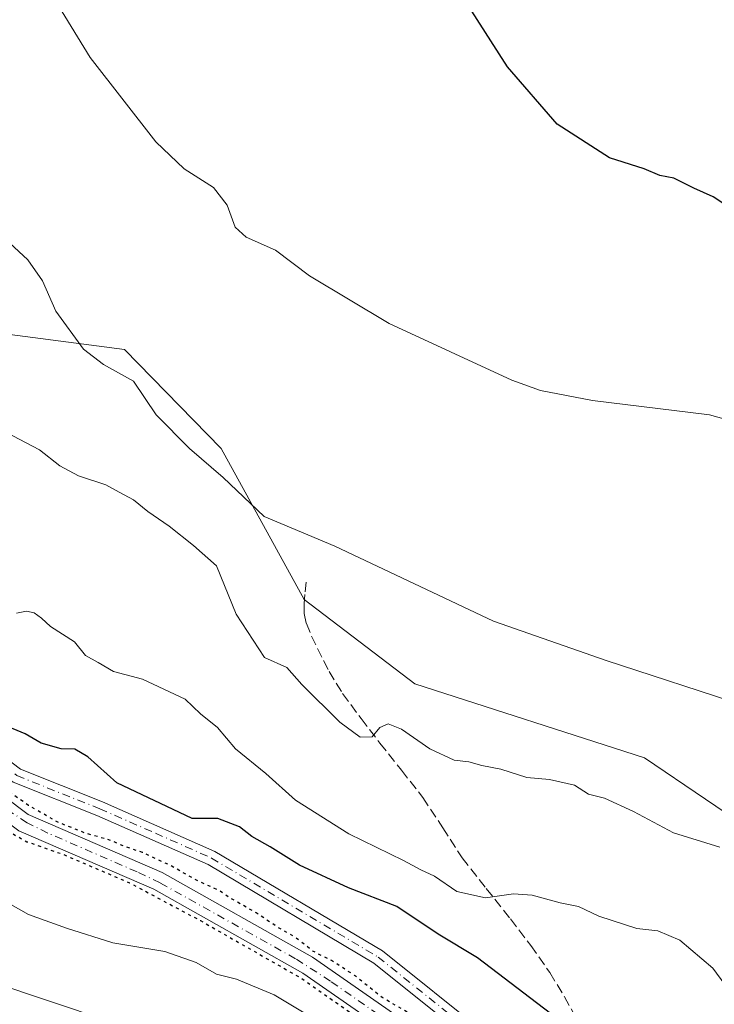
# Model space of a CAD drawing. Units: metres. Extents: x 587040 to 590483, y 4724352 to 4726710.
# Drawn here: x 588960 to 589077, y 4724543 to 4724708 of the extents above; entities that cross this region are included whole.
import ezdxf

# ---------------------------------------------------------------- set-up
doc = ezdxf.new("R2010")
doc.units = ezdxf.units.M
doc.header["$MEASUREMENT"] = 0
for name, pattern in [('DGN Style 3', [2.307223458686699, 1.648016756204785, -0.6592067024819142]), ('DGN Style 4', [2.6384748266838614, 1.318413404963828, -0.6592067024819142, 0.001648016756204785, -0.6592067024819142]), ('DGN Style 5', [1.1536117293433497, 0.4944050268614355, -0.6592067024819142])]:
    doc.linetypes.add(name, pattern=pattern)
for name, color, linetype, lineweight in [('Corriente artificial Cxs', 4, 'Continuous', 13), ('Corriente artificial eje', 142, 'DGN Style 4', 0), ('Cultivos herbáceos CxS', 92, 'Continuous', 0), ('Curva de nivel maestra', 30, 'Continuous', 30), ('Curva de nivel maestra depresión', 30, 'DGN Style 5', 30), ('Curva de nivel normal', 30, 'Continuous', 0), ('Matorral CxS', 135, 'Continuous', 0), ('Pista no pavimentada Cxs', 111, 'Continuous', 0), ('Pista no pavimentada eje', 91, 'DGN Style 4', 0), ('Senda', 7, 'DGN Style 3', 0), ('Suelo desnudo CxS', 253, 'Continuous', 0)]:
    doc.layers.add(name, color=color, linetype=linetype, lineweight=lineweight)

# ---------------------------------------------------------------- blocks, each defined once
blk = doc.blocks.new('*U20')
at = {"layer": 'Matorral CxS', "color": 135, "linetype": 'Continuous', "lineweight": 0}
for points in [[(588846.8537, 4724720.9671, 396.1867000000057), (588872.3620999996, 4724702.960700001, 396.6606000000029), (588882.2774999999, 4724695.962900001, 396.5188000000053), (588921.1977000004, 4724656.610099999, 392.1695000000037), (588930.1344, 4724645.604900001, 392.0130999999965), (588939.7583, 4724642.8541, 390.3567000000039), (588953.3853000002, 4724653.0077, 387.5697999999975), (588956.2965000002, 4724655.1765, 387.1986999999936), (588977.7263000002, 4724652.410300001, 384.3181000000041), (588993.8969000002, 4724635.795100001, 384.1581000000006), (589007.8135000002, 4724610.525900001, 386.4533999999985), (589026.3728999998, 4724596.388499999, 386.9459000000061), (589064.8255000003, 4724583.971899999, 386.7446999999956), (589085.2883000001, 4724570.1735, 388.1742999999988), (589095.7483000001, 4724553.855699999, 389.6993999999977), (589102.7682999996, 4724517.1527, 389.754700000005), (589112.4664000003, 4724507.806500001, 390.3098000000027), (589148.0472999997, 4724508.7279, 387.8429999999935), (589159.5500999996, 4724509.972100001, 388.0005999999994), (589173.4811000006, 4724511.4791, 388.4933000000019), (589197.5418999996, 4724505.976299999, 388.3037999999942), (589221.6015, 4724492.219699999, 388.9251999999979)], [(588846.3201000001, 4724693.280099999, 400.651199999993), (588864.3501000004, 4724685.0001, 400.6668999999966), (588870.0301000001, 4724680.1501, 400.8568999999989), (588878.9501, 4724664.130100001, 401.2768999999971), (588891.0000999998, 4724641.0101, 400.9060000000027), (588901.0500999996, 4724627.190099999, 401.3053999999975), (588924.5900999998, 4724604.690099999, 400.9078000000009), (588943.7500999998, 4724583.970100001, 400.968399999998), (588959.9901000002, 4724571.790100001, 400.9226000000053), (588982.6300999997, 4724561.9901, 400.2379999999976), (589007.5701000001, 4724547.9301, 400.8034999999945), (589029.6801000005, 4724532.590100001, 401.3108999999968), (589038.9101, 4724521.860099999, 401.1215999999986), (589039.5500999996, 4724509.880100001, 401.7385999999969), (589038.4700999996, 4724494.950099999, 401.5280000000057), (589038.0401, 4724489.090100001, 401.4082999999956), (589037.7401000002, 4724484.870100001, 401.204700000002), (589040.0701000001, 4724472.470100001, 401.2492000000057), (589048.8101000004, 4724461.960100001, 401.2235999999975), (589070.4401000004, 4724446.360099999, 400.5907000000007), (589089.0701000001, 4724434.5001, 400.9070999999968)], [(589090.2100999998, 4724437.470100001, 400.2307000000001), (589072.1901000004, 4724448.940099999, 399.8800000000047), (589050.9600999998, 4724464.2601, 400.2872000000062), (589042.9801000003, 4724473.840100001, 399.8552999999956), (589040.8701, 4724485.040100001, 400.4677999999985), (589041.3201000001, 4724491.210100001, 400.9324000000051), (589041.7301000003, 4724496.850099999, 400.3592999999965), (589042.6700999998, 4724509.850099999, 399.6913999999961), (589041.9700999996, 4724523.0801, 400.2066999999952), (589031.7801000001, 4724534.920100001, 400.3227999999945), (589009.2301000003, 4724550.5801, 400.4521999999997), (588984.0201000003, 4724564.780099999, 400.1092999999965), (588961.5701000001, 4724574.5101, 400.5298999999941), (588945.8501000004, 4724586.300100001, 400.2508999999991), (588926.8201000001, 4724606.880100001, 400.5817999999999), (588903.4101, 4724629.2501, 400.226999999999), (588893.6501000002, 4724642.6601, 400.0604000000022), (588881.7001, 4724665.610099999, 400.3527999999933), (588872.4801000003, 4724682.1601, 400.3132000000041), (588866.0401, 4724687.6501, 400.2099000000017), (588847.5201000003, 4724696.1601, 400.5938000000024)]]:
    blk.add_polyline3d(points, dxfattribs=at)

msp = doc.modelspace()

# ---------------------------------------------------------------- linework, layer by layer
at = {"layer": 'Corriente artificial Cxs', "color": 4, "linetype": 'Continuous', "lineweight": 13}
for points in [[(588847.5201000003, 4724696.1601, 400.5938000000024), (588866.0401, 4724687.6501, 400.2099000000017), (588872.4801000003, 4724682.1601, 400.3132000000041), (588881.7001, 4724665.610099999, 400.3527999999933), (588893.6501000002, 4724642.6601, 400.0604000000022), (588903.4101, 4724629.2501, 400.226999999999), (588926.8201000001, 4724606.880100001, 400.5817999999999), (588945.8501000004, 4724586.300100001, 400.2508999999991), (588961.5701000001, 4724574.5101, 400.5298999999941), (588984.0201000003, 4724564.780099999, 400.1092999999965), (589009.2301000003, 4724550.5801, 400.4521999999997), (589031.7801000001, 4724534.920100001, 400.3227999999945)], [(588847.5201000003, 4724696.1601, 400.5938000000024), (588866.0401, 4724687.6501, 400.2099000000017), (588872.4801000003, 4724682.1601, 400.3132000000041), (588881.7001, 4724665.610099999, 400.3527999999933), (588893.6501000002, 4724642.6601, 400.0604000000022), (588903.4101, 4724629.2501, 400.226999999999), (588926.8201000001, 4724606.880100001, 400.5817999999999), (588945.8501000004, 4724586.300100001, 400.2508999999991), (588961.5701000001, 4724574.5101, 400.5298999999941), (588984.0201000003, 4724564.780099999, 400.1092999999965), (589009.2301000003, 4724550.5801, 400.4521999999997), (589031.7801000001, 4724534.920100001, 400.3227999999945), (589041.9700999996, 4724523.0801, 400.2066999999952), (589042.6700999998, 4724509.850099999, 399.6913999999961), (589041.7301000003, 4724496.850099999, 400.3592999999965)], [(589029.6801000005, 4724532.590100001, 401.3108999999968), (589007.5701000001, 4724547.9301, 400.8034999999945), (588982.6300999997, 4724561.9901, 400.2379999999976), (588959.9901000002, 4724571.790100001, 400.9226000000053), (588943.7500999998, 4724583.970100001, 400.968399999998), (588924.5900999998, 4724604.690099999, 400.9078000000009), (588901.0500999996, 4724627.190099999, 401.3053999999975), (588891.0000999998, 4724641.0101, 400.9060000000027), (588878.9501, 4724664.130100001, 401.2768999999971), (588870.0301000001, 4724680.1501, 400.8568999999989), (588864.3501000004, 4724685.0001, 400.6668999999966), (588846.3201000001, 4724693.280099999, 400.651199999993)], [(589038.4700999996, 4724494.950099999, 401.5280000000057), (589039.5500999996, 4724509.880100001, 401.7385999999969), (589038.9101, 4724521.860099999, 401.1215999999986), (589029.6801000005, 4724532.590100001, 401.3108999999968), (589007.5701000001, 4724547.9301, 400.8034999999945), (588982.6300999997, 4724561.9901, 400.2379999999976), (588959.9901000002, 4724571.790100001, 400.9226000000053), (588943.7500999998, 4724583.970100001, 400.968399999998), (588924.5900999998, 4724604.690099999, 400.9078000000009), (588901.0500999996, 4724627.190099999, 401.3053999999975), (588891.0000999998, 4724641.0101, 400.9060000000027), (588878.9501, 4724664.130100001, 401.2768999999971), (588870.0301000001, 4724680.1501, 400.8568999999989), (588864.3501000004, 4724685.0001, 400.6668999999966), (588846.3201000001, 4724693.280099999, 400.651199999993)]]:
    msp.add_polyline3d(points, dxfattribs=at)
at = {"layer": 'Corriente artificial eje', "color": 142, "linetype": 'DGN Style 4', "lineweight": 0}
msp.add_polyline3d([(589026.9236000003, 4724536.374299999, 400.6937999999937), (589012.2161999998, 4724546.5897, 400.2945999999938), (589006.3651000002, 4724550.340600001, 400.6592999999993), (588983.6847000001, 4724563.047499999, 399.9394000000029), (588979.8219999997, 4724564.883300001, 400.1803999999975), (588964.8744000001, 4724571.397399999, 400.622199999998), (588961.3810000002, 4724573.116699999, 400.5127000000066), (588956.9979999998, 4724575.994100001, 400.5632999999943)], dxfattribs=at)
at = {"layer": 'Cultivos herbáceos CxS', "color": 92, "linetype": 'Continuous', "lineweight": 0}
for points in [[(589221.6015, 4724492.219699999, 388.9251999999979), (589197.5418999996, 4724505.976299999, 388.3037999999942), (589173.4811000006, 4724511.4791, 388.4933000000019), (589159.5500999996, 4724509.972100001, 388.0005999999994), (589148.0472999997, 4724508.7279, 387.8429999999935), (589112.4664000003, 4724507.806500001, 390.3098000000027), (589102.7682999996, 4724517.1527, 389.754700000005), (589095.7483000001, 4724553.855699999, 389.6993999999977), (589085.2883000001, 4724570.1735, 388.1742999999988), (589064.8255000003, 4724583.971899999, 386.7446999999956), (589026.3728999998, 4724596.388499999, 386.9459000000061), (589007.8135000002, 4724610.525900001, 386.4533999999985), (588993.8969000002, 4724635.795100001, 384.1581000000006), (588977.7263000002, 4724652.410300001, 384.3181000000041), (588956.2965000002, 4724655.1765, 387.1986999999936), (588953.3853000002, 4724653.0077, 387.5697999999975), (588939.7583, 4724642.8541, 390.3567000000039), (588930.1344, 4724645.604900001, 392.0130999999965), (588921.1977000004, 4724656.610099999, 392.1695000000037), (588882.2774999999, 4724695.962900001, 396.5188000000053), (588872.3620999996, 4724702.960700001, 396.6606000000029), (588846.8537, 4724720.9671, 396.1867000000057)], [(588846.8537, 4724720.9671, 396.1867000000057), (588872.3620999996, 4724702.960700001, 396.6606000000029), (588882.2774999999, 4724695.962900001, 396.5188000000053), (588921.1977000004, 4724656.610099999, 392.1695000000037), (588930.1344, 4724645.604900001, 392.0130999999965), (588939.7583, 4724642.8541, 390.3567000000039), (588953.3853000002, 4724653.0077, 387.5697999999975), (588956.2965000002, 4724655.1765, 387.1986999999936), (588977.7263000002, 4724652.410300001, 384.3181000000041), (588993.8969000002, 4724635.795100001, 384.1581000000006), (589007.8135000002, 4724610.525900001, 386.4533999999985), (589026.3728999998, 4724596.388499999, 386.9459000000061), (589064.8255000003, 4724583.971899999, 386.7446999999956), (589085.2883000001, 4724570.1735, 388.1742999999988), (589095.7483000001, 4724553.855699999, 389.6993999999977), (589102.7682999996, 4724517.1527, 389.754700000005), (589112.4664000003, 4724507.806500001, 390.3098000000027), (589148.0472999997, 4724508.7279, 387.8429999999935), (589159.5500999996, 4724509.972100001, 388.0005999999994), (589173.4811000006, 4724511.4791, 388.4933000000019), (589197.5418999996, 4724505.976299999, 388.3037999999942), (589221.6015, 4724492.219699999, 388.9251999999979)]]:
    msp.add_polyline3d(points, dxfattribs=at)
at = {"layer": 'Curva de nivel maestra', "color": 30, "linetype": 'Continuous', "lineweight": 30, "flags": 128}
for points, elevation in [([(589079.8899999997, 4724675.630100001), (589076.3399999999, 4724677.970100001), (589073.0899999999, 4724679.4001), (589069.7699999996, 4724681.0601), (589067.4199999999, 4724681.550100001), (589064.7800000003, 4724682.670100001), (589058.9699999997, 4724684.5101), (589050.1799999997, 4724690.1501), (589041.8899999997, 4724699.7301), (589035.4100000003, 4724709.840100001)], 375), ([(589049.0700000003, 4724541.1801), (589036.8600000005, 4724550.5001), (589030.2699999996, 4724554.440099999), (589023.3600000005, 4724559.090100001), (589015.25, 4724562.2401), (589007.04, 4724566.0101), (589002.0999999996, 4724569.0801), (588999.0599999996, 4724570.790100001), (588996.9699999997, 4724572.460100001), (588993.3600000005, 4724573.8101), (588989.0300000003, 4724573.8301), (588976.4199999999, 4724579.8201), (588971.5700000003, 4724584.1801), (588969.3600000005, 4724585.460100001), (588967.0899999999, 4724585.4801), (588963.75, 4724586.460100001), (588961.04, 4724588.030099999), (588957.4100000003, 4724589.5001)], 400)]:
    msp.add_lwpolyline(points, dxfattribs=dict(at, elevation=elevation))
at = {"layer": 'Curva de nivel maestra depresión', "color": 30, "linetype": 'DGN Style 5', "lineweight": 30, "elevation": 400, "flags": 128}
msp.add_lwpolyline([(588933.6699999999, 4724594.300100001), (588935.4028000003, 4724592.5811), (588939.2323000003, 4724586.7521), (588947.5665999996, 4724579.740700001), (588956.0615999997, 4724572.911699999), (588961.3250000002, 4724569.951099999), (588967.4104000004, 4724567.8344), (588978.523, 4724563.071900001), (588990.4292000001, 4724556.721899999), (589007.3625999996, 4724547.0646), (589014.9031999996, 4724541.7729), (589025.3542999999, 4724535.026000001), (589032.1012000004, 4724529.2051), (589036.4667999997, 4724523.119700001), (589038.0543000001, 4724517.960300001), (589038.8481000002, 4724508.8322), (589037.6574999997, 4724494.941500001), (589037.1283, 4724484.755100001), (589037.6600000003, 4724479.4301), (589038.3189000003, 4724475.4946), (589039.6418000003, 4724470.732100001), (589047.9762000004, 4724461.471700001), (589066.3647999996, 4724447.845600001), (589078.6679999996, 4724439.6435), (589087.5314999997, 4724434.219500001), (589094.8076, 4724432.896600001), (589118.3554999996, 4724428.6633), (589135.9504000006, 4724425.2237), (589153.0159999998, 4724422.313300001), (589157.9400000004, 4724422.040100001), (589160.9299999997, 4724422.800100001), (589162, 4724424.300100001), (589160.9199999999, 4724425.540100001), (589156.4199999999, 4724426.1601), (589147.4600000001, 4724427.850099999), (589141.9199999999, 4724428.120100001), (589139.4900000002, 4724429.380100001), (589137.0800000001, 4724430.2401), (589132.0599999996, 4724430.880100001), (589122.7000000002, 4724432.860099999), (589117.3799999999, 4724433.380100001), (589113.9600000001, 4724434.1601), (589109.6399999997, 4724434.770099999), (589104.5, 4724436.030099999), (589095.1500000004, 4724437.8201), (589089.5199999996, 4724439.620100001), (589088.1831999999, 4724440.285300001), (589081.9752000002, 4724444.009099999), (589074.0099999999, 4724449.6801), (589071.2300000004, 4724451.5601), (589067.8600000005, 4724454.190099999), (589063.5800000001, 4724456.5801), (589062.04, 4724458.040100001), (589060.4600000001, 4724459.120100001), (589057.7599999999, 4724461.4301), (589055.2400000002, 4724462.9101), (589053.9000000004, 4724464.2301), (589048.3731000006, 4724468.483100001), (589045.8596000001, 4724471.658199999), (589044.4042999997, 4724474.7009), (589042.9490999999, 4724479.066500001), (589042.1553999997, 4724485.284200001), (589042.4199999999, 4724491.898800001), (589043.6106000004, 4724505.260299999), (589043.7429000001, 4724513.462400001), (589043.0813999996, 4724520.738500001), (589041.8908000002, 4724525.1041), (589037.3929000003, 4724530.660399999), (589028.2230000002, 4724538.9759), (589025.5, 4724541.1501), (589020.8700000001, 4724543.850099999), (589016.2400000002, 4724547.550100001), (589012.3899999997, 4724550.040100001), (589009.2800000003, 4724551.600099999), (589006.2999999998, 4724553.950099999), (589003.3300000001, 4724555.630100001), (588999.7400000002, 4724558.050100001), (588995.4800000004, 4724560.460100001), (588993.5, 4724561.8101), (588990.4100000003, 4724563.1601), (588985.4800000004, 4724565.9101), (588980.7199999997, 4724568.140100001), (588977.5700000003, 4724569.210100001), (588975.54, 4724570.120100001), (588971.0300000003, 4724571.4101), (588966.5181, 4724573.2104), (588961.5895999996, 4724576.036499999), (588952.4614000004, 4724582.386499999), (588943.4655999999, 4724590.456300001), (588930.1041000001, 4724604.2147), (588914.8904999997, 4724619.560500001), (588905.1518999999, 4724628.743899999), (588904.1908999998, 4724629.631999999), (588901.7936000006, 4724633.583500001), (588895.8404999999, 4724641.388699999), (588892.1363000004, 4724647.738700001), (588887.6383999996, 4724656.7346), (588879.9654999999, 4724670.3606), (588876.3936000001, 4724677.636700001), (588873.2186000004, 4724682.7961), (588868.7207000004, 4724687.294), (588863.4289999995, 4724690.072100001), (588853.2424999997, 4724694.834600001), (588843.8498000001, 4724698.538799999), (588836.3091000002, 4724701.449200001), (588829.6945000002, 4724704.095100001), (588824.6673999997, 4724707.270099999), (588820.6986999996, 4724711.1065), (588817.5236999998, 4724715.207599999), (588812.8935000002, 4724721.8222), (588809.3216000004, 4724728.436799999), (588806.0142999999, 4724734.389900001), (588801.6486000001, 4724742.724300001), (588797.5476000002, 4724751.455600001), (588794.5049000002, 4724758.7316), (588791.9912999999, 4724765.875399999), (588791.0652999999, 4724771.034800001), (588791.0652999999, 4724775.5327), (588791.4622, 4724780.692100001), (588793.5788000004, 4724786.512900001), (588796.2247000001, 4724793.9213), (588797.6799, 4724805.4307), (588796.6216000002, 4724811.119200001), (588794.5049000002, 4724817.4693), (588790.0070000002, 4724824.613), (588783.6568999998, 4724834.270300001), (588771.6184, 4724851.203700001), (588767.1205000002, 4724857.9506), (588758.7861000003, 4724869.592300001), (588749.1287000002, 4724884.144400001), (588739.4714000003, 4724898.8288), (588737.7516000001, 4724901.739200001), (588735.6349999999, 4724906.898600001), (588732.0630999999, 4724913.5132), (588727.4329000004, 4724921.583000001), (588722.5380999995, 4724929.1237), (588720.1568, 4724933.2247), (588712.7484999998, 4724944.0726), (588701.6359000001, 4724959.2862), (588691.7141000004, 4724972.1185), (588682.4535999997, 4724981.775800001), (588673.8546000002, 4724986.273800001), (588668.8274999997, 4724988.7873), (588664.8587999997, 4724990.110200001), (588660.3608999997, 4724990.507099999), (588654.2753999997, 4724989.5811), (588649.1160000004, 4724987.596700001), (588641.3108000001, 4724983.0988), (588633.2410000004, 4724977.939400001), (588622.79, 4724971.4571), (588617.3660000004, 4724967.6206), (588611.8097000001, 4724964.710200001), (588607.7087000003, 4724963.651799999), (588602.6815999999, 4724963.651799999), (588597.7867999999, 4724965.2393), (588594.7440999999, 4724967.356000001), (588591.9659000002, 4724969.8696), (588589.0554999998, 4724973.970600001), (588585.0867999997, 4724980.188300001), (588580.8534000004, 4724985.876900001), (588573.9742000002, 4724991.83), (588567.4918999998, 4724996.7248), (588560.3481999999, 4725001.884199999), (588554.5273000002, 4725005.4561), (588545.9282999998, 4725009.5571), (588535.2127, 4725014.584200001), (588527.9365999997, 4725018.817600001), (588518.2792999997, 4725022.7863), (588511.9293000001, 4725024.6384), (588503.4626000002, 4725025.5645), (588498.0387000004, 4725025.432200001), (588493.9375999998, 4725024.506100001), (588484.5449000001, 4725021.9926), (588476.3427999998, 4725020.5374), (588468.4052999998, 4725019.346700001), (588462.8490000004, 4725018.817600001), (588457.9541999997, 4725019.8759), (588454.3822999997, 4725021.9926), (588450.5459000003, 4725024.6384), (588448.6937999995, 4725027.4166), (588445.6511000004, 4725033.369700001), (588442.0791999997, 4725043.159299999), (588437.449, 4725051.4937), (588433.6124999998, 4725057.3145), (588432.1573000001, 4725059.5635), (588427.9238999998, 4725062.738500001), (588421.1771, 4725066.971799999), (588414.9593000002, 4725070.1468), (588396.3062000005, 4725080.9948), (588380.8279999997, 4725088.535399999), (588370.7737999996, 4725093.694800001), (588358.2061000001, 4725097.663600001), (588347.8872999996, 4725100.8386), (588340.7435999997, 4725102.6907), (588330.5571, 4725104.8073), (588320.2383000003, 4725105.3365), (588312.1684999998, 4725105.071900001), (588303.9664000003, 4725104.675000001), (588294.7060000002, 4725104.1459), (588284.1226000004, 4725103.219799999), (588266.1309000002, 4725101.8969), (588252.7693999996, 4725101.1032), (588242.4506999999, 4725100.706300001), (588229.8828999996, 4725100.177100001), (588218.6381000001, 4725099.383400001), (588214.4047999998, 4725099.383400001), (588201.5724, 4725101.632300001), (588192.4442999996, 4725104.278200001), (588185.1682000002, 4725106.3948), (588175.6431999998, 4725111.554199999), (588170.0658, 4725114.691500001), (588159.7681999998, 4725121.343800001), (588143.4962999999, 4725131.927200001), (588137.8076999999, 4725137.4834), (588124.3140000004, 4725148.199100001), (588111.8784999996, 4725158.9147), (588102.0888999999, 4725168.572000001), (588095.4742999999, 4725176.3773), (588090.4472000003, 4725185.9023), (588086.7430999996, 4725194.6336), (588085.6371999999, 4725196.456900001), (588081.4513999998, 4725206.539799999), (588076.1596999997, 4725217.520099999), (588071.0003000004, 4725225.5899), (588063.5920000002, 4725236.967), (588057.1096999999, 4725245.9628), (588053.9347000001, 4725249.7993), (588048.5107000005, 4725253.6358), (588040.1763000004, 4725256.810799999), (588030.7835999997, 4725259.5889), (588026.2856000002, 4725260.6472), (588022.3063000003, 4725261.9737), (588016.0300000003, 4725264.780099999), (588012.7560999999, 4725266.721700001), (588007.1032999996, 4725270.833699999), (587996.6522000004, 4725277.712900001), (587989.6408000002, 4725283.269200001), (587986.5981000002, 4725279.3004), (587990.5668000003, 4725275.728499999), (587999.2981000004, 4725269.246200001), (588013.9824999999, 4725259.456599999), (588019.9356000006, 4725256.546200001), (588032.5033999998, 4725253.6358), (588040.5732000005, 4725251.519099999), (588046.9232000001, 4725247.682600001), (588052.6117000004, 4725243.052400001), (588061.3430000005, 4725230.8815), (588068.4868000001, 4725219.9013), (588072.1908999998, 4725213.8159), (588075.6305, 4725205.613800001), (588077.8794999998, 4725200.719000001), (588083.1711999997, 4725188.812700001), (588089.6535, 4725175.848099999), (588095.7389000002, 4725166.323100001), (588106.1900000004, 4725156.0043), (588120.0806, 4725145.421), (588132.1191999996, 4725134.969900001), (588139.5274999999, 4725128.487600001), (588146.8036000002, 4725123.725099999), (588158.8421999998, 4725115.523), (588167.4220000004, 4725110.325999999), (588169.6901000004, 4725108.7761), (588182.3901000004, 4725101.8969), (588194.5609999998, 4725098.0604), (588210.8328999998, 4725095.017700001), (588220.7548000002, 4725094.6209), (588235.5714999996, 4725095.282299999), (588252.9017000003, 4725095.679199999), (588262.9439000003, 4725096.592), (588271.5549, 4725097.0021), (588287.5621999997, 4725097.7959), (588304.8924000004, 4725098.986500001), (588320.3706, 4725099.912500001), (588332.8753000004, 4725099.114399999), (588340.3466999996, 4725097.7959), (588348.5488, 4725095.546900001), (588359.3967000004, 4725091.975000001), (588366.8051000005, 4725088.800000001), (588379.1081999998, 4725083.243799999), (588392.8666000003, 4725076.8937), (588410.0645000003, 4725067.3687), (588418.3989000004, 4725062.473900001), (588424.6166000003, 4725057.976), (588428.7176999999, 4725055.197899999), (588431.2312000003, 4725051.4937), (588434.4062000001, 4725046.202), (588436.6551999999, 4725041.4395), (588438.1103999997, 4725036.941600001), (588440.4917000001, 4725031.9145), (588443.0051999995, 4725025.696799999), (588444.9896, 4725023.315500001), (588448.6937999995, 4725019.214500001), (588455.573, 4725014.981100001), (588462.1875999998, 4725013.922800001), (588466.9501, 4725013.7905), (588476.6074000001, 4725014.981100001), (588485.7355000004, 4725016.965500001), (588497.3772, 4725019.8759), (588503.198, 4725020.008199999), (588509.0188999996, 4725019.743600001), (588516.2949999999, 4725018.023800001), (588522.1157999998, 4725015.510299999), (588531.6408000002, 4725010.483200001), (588542.2242000002, 4725005.4561), (588548.6299999999, 4725002.1601), (588552.5625, 4725000.068800001), (588557.9669000005, 4724996.460200001), (588562.2002999998, 4724993.946699999), (588568.8147999998, 4724989.5811), (588574.9003, 4724984.024800001), (588579.0012999997, 4724979.3946), (588583.2346999999, 4724974.1029), (588588.1294999998, 4724966.826900001), (588593.5533999996, 4724962.196599999), (588600.3003000002, 4724958.6248), (588607.5763999998, 4724958.095600001), (588616.0431000004, 4724959.947699999), (588626.7587000001, 4724966.959100001), (588639.3263999998, 4724974.896700001), (588647.1316999998, 4724980.320599999), (588652.6879000004, 4724983.0988), (588656.789, 4724984.2894), (588662.4775, 4724984.421700001), (588667.1078000005, 4724983.627900001), (588671.3410999998, 4724981.775800001), (588677.4265000002, 4724977.542500001), (588681.7922, 4724974.632099999), (588686.2901, 4724970.134099999), (588689.3328, 4724966.5623), (588697.2703, 4724955.1852), (588704.6787, 4724944.866400001), (588714.3612000003, 4724932.084899999), (588716.5849000001, 4724928.462200001), (588722.5380999995, 4724918.8049), (588727.6974999999, 4724909.941299999), (588731.5339000003, 4724901.606899999), (588735.8996000001, 4724893.934), (588745.0277000006, 4724879.5142), (588752.8328999998, 4724869.195400001), (588764.3422999998, 4724853.0558), (588773.7350000005, 4724839.562000001), (588780.7465000004, 4724828.8464), (588787.5151000004, 4724819.6569), (588788.5702000001, 4724817.4737), (588790.9330000002, 4724811.3838), (588791.5944999997, 4724807.018200001), (588791.7268000003, 4724803.181700001), (588790.8006999996, 4724796.3026), (588788.6840000004, 4724788.629600001), (588786.6996999999, 4724781.2213), (588785.9058999997, 4724774.606699999), (588786.3027999997, 4724769.8442), (588787.2287999997, 4724764.684800001), (588793.4464999996, 4724748.5452), (588800.3256999999, 4724733.993100001), (588809.7185000004, 4724717.324300001), (588816.2007999998, 4724707.7992), (588821.4924, 4724703.433599999), (588825.3289000001, 4724700.6555), (588829.6945000002, 4724698.803400001), (588844.5111999996, 4724692.982600001), (588857.2112999996, 4724687.558599999), (588864.3550000004, 4724683.4575), (588868.7207000004, 4724680.282500001), (588871.4988000002, 4724676.181500001), (588876.9227999998, 4724665.4658), (588881.6853, 4724656.602299999), (588887.2414999995, 4724645.886600001), (588893.1946999999, 4724636.361600001), (588899.9415999996, 4724627.365800001), (588903.7779999999, 4724623.397), (588913.1706999998, 4724614.0043), (588920.2253999999, 4724608.220600001), (588933.6699999999, 4724594.300100001)], dxfattribs=at)
at = {"layer": 'Curva de nivel normal', "color": 30, "linetype": 'Continuous', "lineweight": 0, "flags": 128}
for points, elevation in [([(588962.3899999997, 4724716.9301), (588971.9299999997, 4724701.280099999), (588982.9600000001, 4724687.1801), (588987.6799999997, 4724682.640100001), (588992.5899999999, 4724679.550100001), (588994.9199999999, 4724676.550100001), (588996.2400000002, 4724672.9001), (588998.0999999996, 4724671.190099999), (589003.0099999999, 4724669.040100001), (589008.6900000004, 4724664.700099999), (589022.04, 4724656.7401), (589042.6200000001, 4724647.2601), (589047.4199999999, 4724645.530099999), (589056.0999999996, 4724643.860099999), (589075.7300000004, 4724641.4301), (589091.1100000005, 4724637.1601)], 380), ([(588922.1500000004, 4724709.340100001), (588928.3300000001, 4724702.5601), (588936.4600000001, 4724696.3101), (588940.7999999998, 4724691.7501), (588946.0999999996, 4724685.6601), (588951.9100000003, 4724677.630100001), (588957.7199999997, 4724670.950099999), (588961.4800000004, 4724667.4301), (588963.9400000004, 4724663.9001), (588966.2000000002, 4724658.800100001), (588970.8099999996, 4724652.460100001), (588974.1699999999, 4724649.860099999), (588979.1799999997, 4724647.090100001), (588983, 4724641.440099999), (588988.5700000003, 4724635.790100001), (588994.2199999997, 4724630.960100001), (589001.0999999996, 4724624.4001), (589012.9600000001, 4724619.440099999), (589039.5599999996, 4724606.9101), (589058.4400000004, 4724600.270099999), (589081.7100000001, 4724592.690099999)], 385), ([(588956.6699999999, 4724639.0801), (588963.4400000004, 4724635.5801), (588966.8499999996, 4724632.9101), (588969.9800000004, 4724631.200099999), (588974.5899999999, 4724629.7301), (588976.79, 4724628.4801), (588979.2300000004, 4724627.220100001), (588981.5999999996, 4724625.2401), (588985.1600000003, 4724622.790100001), (588989.2800000003, 4724619.5801), (588993.1399999997, 4724616.130100001), (588996.4000000004, 4724608.050100001), (589001.1500000004, 4724600.8201), (589004.9100000003, 4724599.130100001), (589007.3899999997, 4724596.300100001), (589013.7599999999, 4724589.970100001), (589017.2000000002, 4724587.460100001), (589019.2100000001, 4724587.5001), (589020.4600000001, 4724589.0801), (589021.9000000004, 4724589.710100001), (589024.1299999999, 4724588.770099999), (589028.8499999996, 4724585.4901), (589032.9600000001, 4724583.620100001), (589035.3899999997, 4724583.3301), (589037.5800000001, 4724582.720100001), (589040.7599999999, 4724582.0801), (589045.1100000005, 4724580.710100001), (589048.9100000003, 4724580.370100001), (589053.0999999996, 4724579.440099999), (589055.4800000004, 4724577.920100001), (589058.1200000001, 4724577.2401), (589063.0199999996, 4724575.0001), (589069.6799999997, 4724571.4301), (589077.4600000001, 4724569.020099999)], 390), ([(589080.29, 4724543.290100001), (589076.2999999998, 4724548.770099999), (589070.7800000003, 4724553.440099999), (589067.0800000001, 4724555.030099999), (589063.5700000003, 4724555.380100001), (589057.1799999997, 4724557.5001), (589053.7699999996, 4724559.090100001), (589050.7000000002, 4724559.690099999), (589046.0099999999, 4724561.0001), (589042.8600000005, 4724561.200099999), (589038.2199999997, 4724560.540100001), (589033.4000000004, 4724561.5801), (589029.6699999999, 4724564.1501), (589027.3799999999, 4724565.2301), (589024.4600000001, 4724566.770099999), (589015.2699999996, 4724571.2401), (589006.3399999999, 4724576.890100001), (589001.4000000004, 4724581.380100001), (588996.2800000003, 4724585.4801), (588993.2800000003, 4724589.0701), (588990.4500000002, 4724591.380100001), (588987.8499999996, 4724593.800100001), (588980.7400000002, 4724597.1801), (588975.8300000001, 4724598.440099999), (588973.3099999996, 4724599.970100001), (588971.1399999997, 4724601.110099999), (588969.3300000001, 4724603.440099999), (588965.2800000003, 4724606.0101), (588963.7999999998, 4724607.380100001), (588962.54, 4724608.290100001), (588961.2599999999, 4724608.540100001), (588959.5999999996, 4724608.210100001)], 395), ([(589007.8300000001, 4724541.270099999), (589002.7999999998, 4724544.290100001), (588996.4900000002, 4724546.9301), (588993.1299999999, 4724547.780099999), (588989.6900000004, 4724549.7301), (588984.4800000004, 4724551.550100001), (588975.7400000002, 4724552.9801), (588967.9800000004, 4724555.4801), (588961.6299999999, 4724557.7401), (588951.7800000003, 4724563.290100001)], 405), ([(588974.9500000002, 4724539.9301), (588955.2400000002, 4724546.540100001)], 410)]:
    msp.add_lwpolyline(points, dxfattribs=dict(at, elevation=elevation))
at = {"layer": 'Matorral CxS', "color": 135, "linetype": 'Continuous', "lineweight": 0}
for points in [[(588846.8537, 4724720.9671, 396.1867000000057), (588872.3620999996, 4724702.960700001, 396.6606000000029), (588882.2774999999, 4724695.962900001, 396.5188000000053), (588921.1977000004, 4724656.610099999, 392.1695000000037), (588930.1344, 4724645.604900001, 392.0130999999965), (588939.7583, 4724642.8541, 390.3567000000039), (588953.3853000002, 4724653.0077, 387.5697999999975), (588956.2965000002, 4724655.1765, 387.1986999999936), (588977.7263000002, 4724652.410300001, 384.3181000000041), (588993.8969000002, 4724635.795100001, 384.1581000000006), (589007.8135000002, 4724610.525900001, 386.4533999999985), (589026.3728999998, 4724596.388499999, 386.9459000000061), (589064.8255000003, 4724583.971899999, 386.7446999999956), (589085.2883000001, 4724570.1735, 388.1742999999988), (589095.7483000001, 4724553.855699999, 389.6993999999977), (589102.7682999996, 4724517.1527, 389.754700000005), (589112.4664000003, 4724507.806500001, 390.3098000000027), (589148.0472999997, 4724508.7279, 387.8429999999935), (589159.5500999996, 4724509.972100001, 388.0005999999994), (589173.4811000006, 4724511.4791, 388.4933000000019), (589197.5418999996, 4724505.976299999, 388.3037999999942), (589221.6015, 4724492.219699999, 388.9251999999979)], [(589090.2100999998, 4724437.470100001, 400.2307000000001), (589072.1901000004, 4724448.940099999, 399.8800000000047), (589050.9600999998, 4724464.2601, 400.2872000000062), (589042.9801000003, 4724473.840100001, 399.8552999999956), (589040.8701, 4724485.040100001, 400.4677999999985), (589041.3201000001, 4724491.210100001, 400.9324000000051), (589041.7301000003, 4724496.850099999, 400.3592999999965), (589042.6700999998, 4724509.850099999, 399.6913999999961), (589041.9700999996, 4724523.0801, 400.2066999999952), (589031.7801000001, 4724534.920100001, 400.3227999999945), (589009.2301000003, 4724550.5801, 400.4521999999997), (588984.0201000003, 4724564.780099999, 400.1092999999965), (588961.5701000001, 4724574.5101, 400.5298999999941), (588945.8501000004, 4724586.300100001, 400.2508999999991), (588926.8201000001, 4724606.880100001, 400.5817999999999), (588903.4101, 4724629.2501, 400.226999999999), (588893.6501000002, 4724642.6601, 400.0604000000022), (588881.7001, 4724665.610099999, 400.3527999999933), (588872.4801000003, 4724682.1601, 400.3132000000041), (588866.0401, 4724687.6501, 400.2099000000017), (588847.5201000003, 4724696.1601, 400.5938000000024)], [(588846.3201000001, 4724693.280099999, 400.651199999993), (588864.3501000004, 4724685.0001, 400.6668999999966), (588870.0301000001, 4724680.1501, 400.8568999999989), (588878.9501, 4724664.130100001, 401.2768999999971), (588891.0000999998, 4724641.0101, 400.9060000000027), (588901.0500999996, 4724627.190099999, 401.3053999999975), (588924.5900999998, 4724604.690099999, 400.9078000000009), (588943.7500999998, 4724583.970100001, 400.968399999998), (588959.9901000002, 4724571.790100001, 400.9226000000053), (588982.6300999997, 4724561.9901, 400.2379999999976), (589007.5701000001, 4724547.9301, 400.8034999999945), (589029.6801000005, 4724532.590100001, 401.3108999999968), (589038.9101, 4724521.860099999, 401.1215999999986), (589039.5500999996, 4724509.880100001, 401.7385999999969), (589038.4700999996, 4724494.950099999, 401.5280000000057), (589038.0401, 4724489.090100001, 401.4082999999956), (589037.7401000002, 4724484.870100001, 401.204700000002), (589040.0701000001, 4724472.470100001, 401.2492000000057), (589048.8101000004, 4724461.960100001, 401.2235999999975), (589070.4401000004, 4724446.360099999, 400.5907000000007), (589089.0701000001, 4724434.5001, 400.9070999999968)]]:
    msp.add_polyline3d(points, dxfattribs=at)
at = {"layer": 'Pista no pavimentada Cxs', "color": 111, "linetype": 'Continuous', "lineweight": 0}
for points in [[(588872.6501000002, 4724718.270099999, 394.420299999998), (588878.8601000002, 4724702.370100001, 396.2687000000006), (588888.8901000004, 4724681.380100001, 398.0124999999971), (588900.2301000003, 4724657.340100001, 399.1236999999965), (588910.3800999997, 4724640.4101, 400.1610999999975), (588921.0701000001, 4724619.0801, 400.9694000000018), (588932.1101000002, 4724608.0601, 401.163400000005), (588949.1901000004, 4724590.460100001, 400.6729999999953), (588960.3000999996, 4724582.110099999, 400.7323999999935), (588974.0301000001, 4724576.630100001, 400.4909999999945), (588992.8601000002, 4724568.3301, 400.9343999999983), (589020.9101, 4724551.6501, 400.9713999999949), (589038.1001000004, 4724537.9101, 401.2189999999973)], [(588872.6501000002, 4724718.270099999, 394.420299999998), (588878.8601000002, 4724702.370100001, 396.2687000000006), (588888.8901000004, 4724681.380100001, 398.0124999999971), (588900.2301000003, 4724657.340100001, 399.1236999999965), (588910.3800999997, 4724640.4101, 400.1610999999975), (588921.0701000001, 4724619.0801, 400.9694000000018), (588932.1101000002, 4724608.0601, 401.163400000005), (588949.1901000004, 4724590.460100001, 400.6729999999953), (588960.3000999996, 4724582.110099999, 400.7323999999935), (588974.0301000001, 4724576.630100001, 400.4909999999945), (588992.8601000002, 4724568.3301, 400.9343999999983), (589020.9101, 4724551.6501, 400.9713999999949), (589038.1001000004, 4724537.9101, 401.2189999999973)], [(589036.3000999996, 4724536.1501, 400.857999999993), (589019.4801000003, 4724549.590100001, 400.8016999999964), (588991.7200999996, 4724566.100099999, 400.7351000000053), (588973.0601000004, 4724574.3201, 400.4663), (588959.0601000004, 4724579.9101, 400.6465000000026), (588947.5301000001, 4724588.5801, 400.7353000000003), (588930.3300999999, 4724606.3101, 400.9337999999989), (588917.5220999997, 4724619.0943, 400.7059000000008), (588915.4700999996, 4724624.670100001, 400.8288999999932), (588908.1801000005, 4724639.210100001, 400.1839000000036), (588898.0201000003, 4724656.1601, 399.4618999999948), (588886.6401000004, 4724680.3101, 398.4498000000021), (588876.5601000004, 4724701.370100001, 396.7758000000031), (588870.1901000004, 4724717.690099999, 394.5819999999949)], [(589078.6564999997, 4724417.224099999, 410.0102000000043), (589066.6601, 4724418.9901, 409.7498999999953), (589051.8101000004, 4724424.840100001, 409.0717000000004), (589039.0301000001, 4724433.4801, 407.438599999994), (589030.4401000004, 4724443.710100001, 406.6456999999937), (589028.7100999998, 4724458.530099999, 405.5865000000049), (589029.6601, 4724473.860099999, 404.1665999999968), (589031.9401000004, 4724487.040100001, 402.4124000000011), (589033.4801000003, 4724488.940099999, 401.9128999999957), (589036.6601, 4724492.880100001, 401.4988000000012), (589044.7001, 4724497.7301, 401.3497999999963), (589048.0201000003, 4724501.280099999, 401.3133999999991), (589048.9301000005, 4724507.2501, 401.2425999999978), (589047.9401000004, 4724516.0001, 401.3041999999987), (589043.6300999997, 4724526.5701, 401.1070000000037), (589036.3000999996, 4724536.1501, 400.857999999993), (589019.4801000003, 4724549.590100001, 400.8016999999964), (588991.7200999996, 4724566.100099999, 400.7351000000053), (588973.0601000004, 4724574.3201, 400.4663), (588959.0601000004, 4724579.9101, 400.6465000000026), (588947.5301000001, 4724588.5801, 400.7353000000003), (588930.3300999999, 4724606.3101, 400.9337999999989), (588917.5220999997, 4724619.0943, 400.7059000000008)]]:
    msp.add_polyline3d(points, dxfattribs=at)
at = {"layer": 'Pista no pavimentada eje', "color": 91, "linetype": 'DGN Style 4', "lineweight": 0}
msp.add_polyline3d([(588919.5582999997, 4724619.0053, 400.8539000000019), (588920.4395000003, 4724617.945699999, 400.8745999999956), (588931.2200999996, 4724607.1851, 401.0598999999929), (588939.7600999996, 4724598.3851, 400.8450000000012), (588948.3601000002, 4724589.520099999, 400.7087999999931), (588959.6801000005, 4724581.0101, 400.6965000000055), (588973.5450999998, 4724575.475099999, 400.484500000006), (588982.8750999998, 4724571.3651, 400.5789999999979), (588992.2901, 4724567.215100001, 400.8711000000039), (589020.1951000001, 4724550.620100001, 400.8880000000063), (589037.2001, 4724537.030099999, 401.0243000000046), (589040.8651000002, 4724532.2401, 401.0204999999987), (589044.7251000004, 4724527.200099999, 401.3423999999941), (589049.1651, 4724516.3101, 401.506899999993), (589049.6951000001, 4724511.600099999, 401.3248000000021), (589050.1901000004, 4724507.225099999, 401.2348999999958), (589049.2200999996, 4724500.8475, 401.3215000000055)], dxfattribs=at)
at = {"layer": 'Senda', "color": 7, "linetype": 'DGN Style 3', "lineweight": 0}
msp.add_polyline3d([(589008.1300999997, 4724613.4301, 386.2305999999954), (589007.9401000004, 4724611.360099999, 386.8071999999956), (589007.7901, 4724609.840100001, 387.357799999998), (589007.8101000004, 4724608.1601, 387.9306999999972), (589008.1801000005, 4724606.4901, 388.3062999999966), (589009.0201000003, 4724604.380100001, 388.6104999999953), (589010.0201000003, 4724602.3301, 388.8628000000026), (589011.9901000002, 4724598.4801, 389.4247000000032), (589014.2301000003, 4724594.780099999, 390.0130999999965), (589017.3400999998, 4724590.5701, 390.3000999999931), (589020.5100999996, 4724586.460100001, 391.1039000000019), (589024.1201, 4724581.9101, 391.7649999999995), (589027.7100999998, 4724577.340100001, 392.6334000000061), (589031.0201000003, 4724572.280099999, 393.5773000000045), (589034.2901, 4724567.2301, 394.1849999999977), (589038.3201000001, 4724562.110099999, 395.3086999999941), (589042.3800999997, 4724557.0001, 396.9196999999986), (589045.7701000003, 4724552.550100001, 397.895199999999), (589048.9801000003, 4724548.0101, 398.409799999994), (589051.4200999998, 4724543.9801, 399.3754000000045), (589053.7001, 4724539.850099999, 400.2207000000053)], dxfattribs=at)
at = {"layer": 'Suelo desnudo CxS', "color": 253, "linetype": 'Continuous', "lineweight": 0}
for points in [[(588847.5201000003, 4724696.1601, 400.5938000000024), (588866.0401, 4724687.6501, 400.2099000000017), (588872.4801000003, 4724682.1601, 400.3132000000041), (588881.7001, 4724665.610099999, 400.3527999999933), (588893.6501000002, 4724642.6601, 400.0604000000022), (588903.4101, 4724629.2501, 400.226999999999), (588926.8201000001, 4724606.880100001, 400.5817999999999), (588945.8501000004, 4724586.300100001, 400.2508999999991), (588961.5701000001, 4724574.5101, 400.5298999999941), (588984.0201000003, 4724564.780099999, 400.1092999999965), (589009.2301000003, 4724550.5801, 400.4521999999997), (589031.7801000001, 4724534.920100001, 400.3227999999945), (589041.9700999996, 4724523.0801, 400.2066999999952), (589042.6700999998, 4724509.850099999, 399.6913999999961), (589041.7301000003, 4724496.850099999, 400.3592999999965), (589041.3201000001, 4724491.210100001, 400.9324000000051), (589040.8701, 4724485.040100001, 400.4677999999985), (589042.9801000003, 4724473.840100001, 399.8552999999956), (589050.9600999998, 4724464.2601, 400.2872000000062), (589072.1901000004, 4724448.940099999, 399.8800000000047), (589090.2100999998, 4724437.470100001, 400.2307000000001)], [(589090.2100999998, 4724437.470100001, 400.2307000000001), (589072.1901000004, 4724448.940099999, 399.8800000000047), (589050.9600999998, 4724464.2601, 400.2872000000062), (589042.9801000003, 4724473.840100001, 399.8552999999956), (589040.8701, 4724485.040100001, 400.4677999999985), (589041.3201000001, 4724491.210100001, 400.9324000000051), (589041.7301000003, 4724496.850099999, 400.3592999999965), (589042.6700999998, 4724509.850099999, 399.6913999999961), (589041.9700999996, 4724523.0801, 400.2066999999952), (589031.7801000001, 4724534.920100001, 400.3227999999945), (589009.2301000003, 4724550.5801, 400.4521999999997), (588984.0201000003, 4724564.780099999, 400.1092999999965), (588961.5701000001, 4724574.5101, 400.5298999999941), (588945.8501000004, 4724586.300100001, 400.2508999999991), (588926.8201000001, 4724606.880100001, 400.5817999999999), (588903.4101, 4724629.2501, 400.226999999999), (588893.6501000002, 4724642.6601, 400.0604000000022), (588881.7001, 4724665.610099999, 400.3527999999933), (588872.4801000003, 4724682.1601, 400.3132000000041), (588866.0401, 4724687.6501, 400.2099000000017), (588847.5201000003, 4724696.1601, 400.5938000000024)], [(589089.0701000001, 4724434.5001, 400.9070999999968), (589070.4401000004, 4724446.360099999, 400.5907000000007), (589048.8101000004, 4724461.960100001, 401.2235999999975), (589040.0701000001, 4724472.470100001, 401.2492000000057), (589037.7401000002, 4724484.870100001, 401.204700000002), (589038.0401, 4724489.090100001, 401.4082999999956), (589038.4700999996, 4724494.950099999, 401.5280000000057), (589039.5500999996, 4724509.880100001, 401.7385999999969), (589038.9101, 4724521.860099999, 401.1215999999986), (589029.6801000005, 4724532.590100001, 401.3108999999968), (589007.5701000001, 4724547.9301, 400.8034999999945), (588982.6300999997, 4724561.9901, 400.2379999999976), (588959.9901000002, 4724571.790100001, 400.9226000000053), (588943.7500999998, 4724583.970100001, 400.968399999998), (588924.5900999998, 4724604.690099999, 400.9078000000009), (588901.0500999996, 4724627.190099999, 401.3053999999975), (588891.0000999998, 4724641.0101, 400.9060000000027), (588878.9501, 4724664.130100001, 401.2768999999971), (588870.0301000001, 4724680.1501, 400.8568999999989), (588864.3501000004, 4724685.0001, 400.6668999999966), (588846.3201000001, 4724693.280099999, 400.651199999993)], [(588846.3201000001, 4724693.280099999, 400.651199999993), (588864.3501000004, 4724685.0001, 400.6668999999966), (588870.0301000001, 4724680.1501, 400.8568999999989), (588878.9501, 4724664.130100001, 401.2768999999971), (588891.0000999998, 4724641.0101, 400.9060000000027), (588901.0500999996, 4724627.190099999, 401.3053999999975), (588924.5900999998, 4724604.690099999, 400.9078000000009), (588943.7500999998, 4724583.970100001, 400.968399999998), (588959.9901000002, 4724571.790100001, 400.9226000000053), (588982.6300999997, 4724561.9901, 400.2379999999976), (589007.5701000001, 4724547.9301, 400.8034999999945), (589029.6801000005, 4724532.590100001, 401.3108999999968), (589038.9101, 4724521.860099999, 401.1215999999986), (589039.5500999996, 4724509.880100001, 401.7385999999969), (589038.4700999996, 4724494.950099999, 401.5280000000057), (589038.0401, 4724489.090100001, 401.4082999999956), (589037.7401000002, 4724484.870100001, 401.204700000002), (589040.0701000001, 4724472.470100001, 401.2492000000057), (589048.8101000004, 4724461.960100001, 401.2235999999975), (589070.4401000004, 4724446.360099999, 400.5907000000007), (589089.0701000001, 4724434.5001, 400.9070999999968)]]:
    msp.add_polyline3d(points, dxfattribs=at)

# ---------------------------------------------------------------- block references
at = {"layer": 'Matorral CxS', "color": 135, "linetype": 'Continuous', "lineweight": 0}
msp.add_blockref('*U20', (0, 0), dxfattribs=at)

doc.saveas('drawing.dxf')
